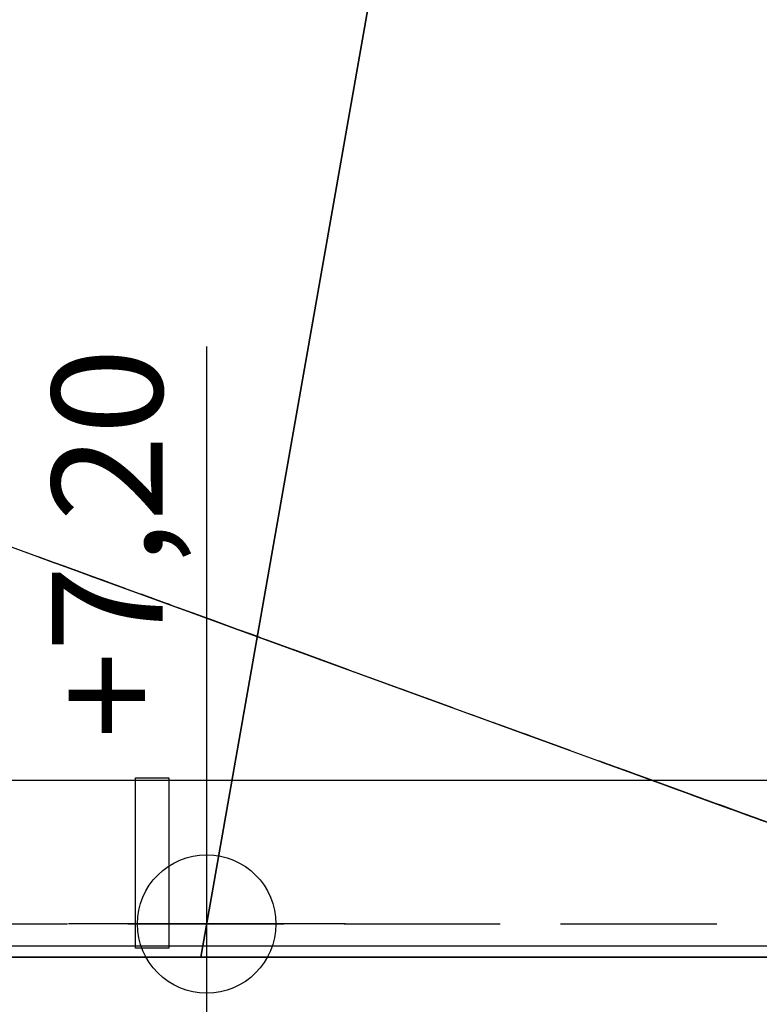
# Model space of a CAD drawing. Units: millimetres. Extents: x 3978 to 85105, y -10669 to 27646.
# Drawn here: x 6238 to 6304, y -9130 to -9041 of the extents above; entities that cross this region are included whole.
import ezdxf
from ezdxf.enums import TextEntityAlignment as Align

# ---------------------------------------------------------------- set-up
doc = ezdxf.new("R2010")
doc.units = ezdxf.units.MM
for name, color, linetype in [('OKAPY', 7, 'Continuous'), ('OPISY.wykonawczy', 7, 'Continuous'), ('RYNNY', 7, 'Continuous'), ('RZĘDNE', 7, 'Continuous'), ('STROPY.widoczne', 7, 'Continuous'), ('ŚCIANY KONSTRUKCYJNE.WEWN.', 7, 'Continuous')]:
    doc.layers.add(name, color=color, linetype=linetype)
doc.styles.add('ARIAL', font='txt', dxfattribs={"height": 0.2})

msp = doc.modelspace()

# ---------------------------------------------------------------- linework, layer by layer
at = {"layer": 'OKAPY', "color": 8}
for p, q in [((6227.822, -9122.336), (6241.933, -9122.336)), ((6247.383, -9122.336), (6261.494, -9122.336)), ((6266.944, -9122.336), (6281.055, -9122.336)), ((6286.505, -9122.336), (6300.616, -9122.336))]:
    msp.add_line(p, q, dxfattribs=at)
at = {"layer": 'OPISY.wykonawczy', "color": 8}
for p, q in [((6234.448, -9087.403), (6241.717, -9090.048)), ((6238.581, -9088.907), (6238.581, -9088.907)), ((6241.717, -9090.048), (6249.423, -9092.853)), ((6242.135, -9090.201), (6242.135, -9090.201)), ((6247.141, -9092.023), (6242.135, -9090.201)), ((6243.262, -9090.611), (6254.067, -9094.544)), ((6243.262, -9090.611), (6251.931, -9093.766)), ((6244.073, -9090.906), (6247.626, -9092.199)), ((6249.423, -9092.853), (6257.724, -9095.875)), ((6254.067, -9094.544), (6251.931, -9093.766)), ((6252.999, -9094.155), (6268.231, -9099.699)), ((6257.724, -9095.875), (6266.775, -9099.169)), ((6265.392, -9098.666), (6259.901, -9096.667)), ((6259.901, -9096.667), (6265.392, -9098.666)), ((6259.901, -9096.667), (6265.392, -9098.666)), ((6262.323, -9097.549), (6262.323, -9097.549)), ((6267.33, -9099.371), (6262.323, -9097.549)), ((6264.261, -9098.254), (6267.815, -9099.547)), ((6266.775, -9099.169), (6276.735, -9102.794)), ((6268.231, -9099.699), (6280.992, -9104.344)), ((6270.722, -9100.605), (6274.114, -9101.84)), ((6277.99, -9103.251), (6277.99, -9103.251)), ((6280.869, -9104.299), (6280.869, -9104.299)), ((6280.869, -9104.299), (6287.33, -9106.65)), ((6280.869, -9104.299), (6284.746, -9105.71)), ((6280.869, -9104.299), (6287.33, -9106.65)), ((6280.992, -9104.344), (6292.235, -9108.435)), ((6287.034, -9106.543), (6281.543, -9104.544)), ((6281.543, -9104.544), (6287.034, -9106.543)), ((6281.543, -9104.544), (6287.034, -9106.543)), ((6283.158, -9105.132), (6283.158, -9105.132)), ((6290.237, -9107.708), (6290.237, -9107.708)), ((6292.235, -9108.435), (6302.909, -9112.321)), ((6296.402, -9109.952), (6296.402, -9109.952)), ((6301.409, -9111.775), (6296.402, -9109.952)), ((6298.34, -9110.658), (6301.893, -9111.951)), ((6299.309, -9111.01), (6299.309, -9111.01))]:
    msp.add_line(p, q, dxfattribs=at)
for points in [[(6238.258, -9088.79, 0), (6238.581, -9088.907, 0), (6239.227, -9089.142, 0)], [(6241.65, -9090.024, 0), (6240.681, -9089.672, 0), (6239.389, -9089.201, 0), (6239.227, -9089.142, 0), (6239.227, -9089.142, 0), (6239.389, -9089.201, 0), (6240.681, -9089.672, 0), (6241.65, -9090.024, 0), (6243.104, -9090.553, 0), (6244.234, -9090.965, 0), (6245.042, -9091.259, 0), (6245.688, -9091.494, 0), (6245.688, -9091.494, 0), (6245.042, -9091.259, 0), (6244.234, -9090.965, 0), (6243.104, -9090.553, 0), (6241.65, -9090.024, 0)], [(6251.179, -9093.493, 0), (6251.179, -9093.493, 0), (6250.695, -9093.316, 0), (6249.403, -9092.846, 0), (6248.595, -9092.552, 0)], [(6250.695, -9093.316, 0), (6251.179, -9093.493, 0), (6251.502, -9093.61, 0)], [(6253.44, -9094.316, 0), (6259.416, -9096.491, 0), (6259.416, -9096.491, 0), (6258.77, -9096.255, 0), (6258.447, -9096.138, 0), (6257.317, -9095.726, 0), (6255.863, -9095.197, 0), (6254.894, -9094.845, 0), (6253.602, -9094.374, 0), (6253.44, -9094.316, 0), (6253.44, -9094.316, 0), (6253.602, -9094.374, 0), (6254.894, -9094.845, 0), (6255.863, -9095.197, 0), (6257.317, -9095.726, 0), (6258.447, -9096.138, 0), (6259.416, -9096.491, 0)], [(6272.175, -9101.135, 0), (6272.175, -9101.135, 0), (6272.66, -9101.311, 0), (6273.629, -9101.664, 0), (6274.598, -9102.016, 0)], [(6277.667, -9103.133, 0), (6277.99, -9103.251, 0), (6278.636, -9103.486, 0)], [(6277.667, -9103.133, 0), (6277.667, -9103.133, 0), (6277.828, -9103.192, 0), (6279.12, -9103.662, 0), (6280.412, -9104.133, 0), (6281.543, -9104.544, 0), (6283.158, -9105.132, 0)], [(6280.377, -9104.12, 0), (6280.377, -9104.12, 0), (6280.539, -9104.178, 0), (6281.185, -9104.414, 0), (6281.992, -9104.708, 0), (6284.092, -9105.472, 0), (6285.061, -9105.824, 0), (6285.384, -9105.942, 0), (6285.868, -9106.118, 0), (6285.868, -9106.118, 0), (6285.384, -9105.942, 0), (6285.061, -9105.824, 0), (6282.961, -9105.06, 0), (6282.961, -9105.06, 0)], [(6282.961, -9105.06, 0), (6282.638, -9104.943, 0), (6282.961, -9105.06, 0), (6283.607, -9105.295, 0), (6282.961, -9105.06, 0)], [(6292.364, -9108.483, 0), (6291.395, -9108.13, 0), (6290.103, -9107.66, 0), (6289.941, -9107.601, 0), (6289.941, -9107.601, 0), (6290.103, -9107.66, 0), (6291.395, -9108.13, 0), (6292.364, -9108.483, 0), (6293.818, -9109.012, 0), (6294.948, -9109.423, 0), (6295.756, -9109.717, 0), (6296.402, -9109.952, 0), (6296.402, -9109.952, 0), (6295.756, -9109.717, 0), (6294.948, -9109.423, 0), (6293.818, -9109.012, 0), (6292.364, -9108.483, 0)], [(6290.237, -9107.708, 0), (6294.598, -9109.296, 0), (6295.89, -9109.766, 0), (6296.536, -9110.001, 0), (6297.182, -9110.236, 0), (6297.182, -9110.236, 0), (6296.536, -9110.001, 0), (6295.89, -9109.766, 0), (6294.598, -9109.296, 0), (6290.237, -9107.708, 0)], [(6298.628, -9110.762, 0), (6298.628, -9110.762, 0), (6298.789, -9110.821, 0), (6299.435, -9111.056, 0), (6300.243, -9111.35, 0), (6302.342, -9112.114, 0), (6303.311, -9112.467, 0), (6303.634, -9112.585, 0), (6304.119, -9112.761, 0), (6304.119, -9112.761, 0), (6303.634, -9112.585, 0), (6303.311, -9112.467, 0), (6301.212, -9111.703, 0), (6301.212, -9111.703, 0)], [(6307.518, -9113.998, 0), (6306.226, -9113.528, 0), (6304.934, -9113.058, 0), (6302.996, -9112.352, 0), (6301.219, -9111.706, 0), (6300.573, -9111.471, 0), (6300.573, -9111.471, 0), (6300.735, -9111.529, 0), (6301.219, -9111.706, 0), (6302.35, -9112.117, 0), (6305.419, -9113.234, 0), (6306.226, -9113.528, 0), (6306.872, -9113.763, 0), (6307.518, -9113.998, 0), (6307.518, -9113.998, 0), (6306.226, -9113.528, 0), (6304.934, -9113.058, 0), (6302.996, -9112.352, 0), (6301.219, -9111.706, 0), (6300.573, -9111.471, 0)], [(6301.212, -9111.703, 0), (6300.889, -9111.585, 0), (6301.212, -9111.703, 0), (6301.858, -9111.938, 0), (6301.212, -9111.703, 0)], [(6309.161, -9114.596, 0), (6308.192, -9114.244, 0), (6307.061, -9113.832, 0), (6305.608, -9113.303, 0), (6304.639, -9112.95, 0), (6303.347, -9112.48, 0), (6303.185, -9112.421, 0), (6303.185, -9112.421, 0), (6303.347, -9112.48, 0), (6304.639, -9112.95, 0), (6305.608, -9113.303, 0), (6307.061, -9113.832, 0), (6308.192, -9114.244, 0), (6309.161, -9114.596, 0)]]:
    msp.add_polyline3d(points, dxfattribs=at)
at = {"layer": 'RYNNY', "color": 8}
for p, q in [((5269.603, -9109.336), (6847.152, -9109.336)), ((6248.103, -9109.136), (6251.103, -9109.136)), ((6248.103, -9124.536), (6248.103, -9109.136)), ((6251.103, -9109.136), (6251.103, -9124.536)), ((6847.152, -9124.336), (5269.603, -9124.336)), ((6251.103, -9124.536), (6248.103, -9124.536))]:
    msp.add_line(p, q, dxfattribs=at)
at = {"layer": 'RZĘDNE', "color": 8}
for p, q in [((6254.52, -9134.836), (6254.52, -9070.185)), ((6267.02, -9122.336), (6242.02, -9122.336))]:
    msp.add_line(p, q, dxfattribs=at)
msp.add_circle((6254.52, -9122.336), 6.25, dxfattribs=at)
at = {"layer": 'STROPY.widoczne', "color": 8}
for p, q in [((6253.991, -9125.336), (6360.492, -8521.336)), ((6360.492, -8521.336), (6253.991, -9125.336)), ((5381.703, -9125.336), (6253.991, -9125.336)), ((6253.991, -9125.336), (6847.152, -9125.336))]:
    msp.add_line(p, q, dxfattribs=at)
at = {"layer": 'ŚCIANY KONSTRUKCYJNE.WEWN.', "color": 8}
msp.add_line((6847.152, -9125.336), (5269.603, -9125.336), dxfattribs=at)

# ---------------------------------------------------------------- texts
at = {"layer": 'RZĘDNE', "color": 8, "style": 'ARIAL', "width": 0.998928}
msp.add_text('+7,20', height=10, rotation=90, dxfattribs=at).set_placement((6250.53, -9105.616), (6250.53, -9070.306), align=Align.FIT)

doc.saveas('drawing.dxf')
